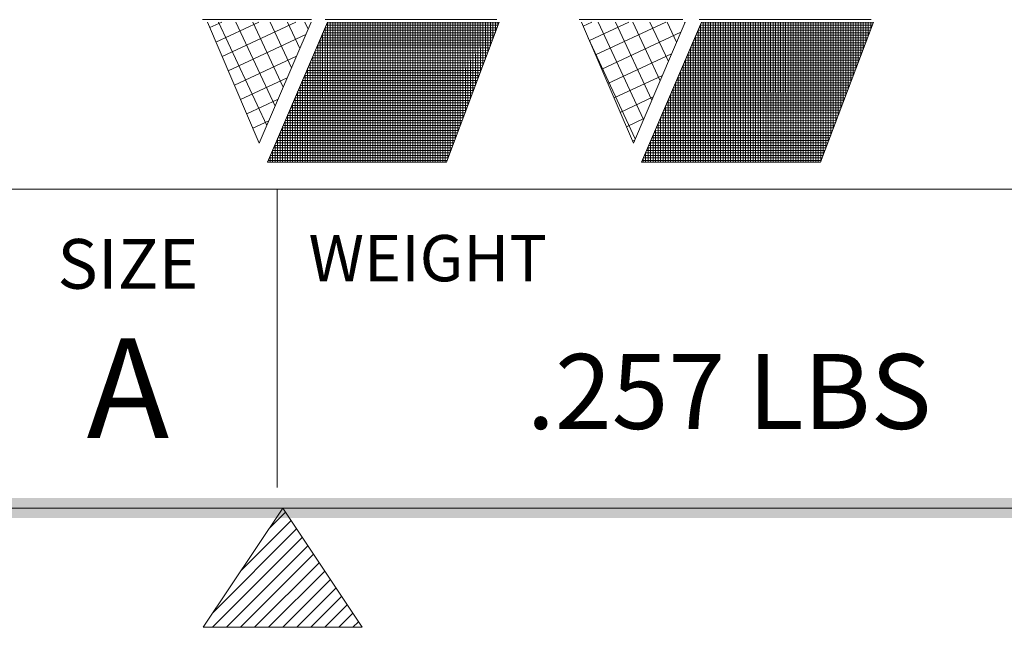
# Model space of a CAD drawing. Units: inches. Extents: x 100.1 to 109.1, y 10.5 to 22.3.
# Drawn here: x 104.2 to 105.6, y 10.5 to 11.4 of the extents above; entities that cross this region are included whole.
import ezdxf
from ezdxf.enums import TextEntityAlignment as Align

# ---------------------------------------------------------------- set-up
doc = ezdxf.new("R2010")
doc.units = ezdxf.units.IN
doc.header["$LTSCALE"] = 0.3
doc.header["$MEASUREMENT"] = 0
doc.layers.get('0').update_dxf_attribs({"lineweight": 9})
doc.styles.add('Bavwm$0$STANDARD', font='txt')

# ---------------------------------------------------------------- blocks, each defined once
blk = doc.blocks.new('*X13')
at = {"color": 0}
for p, q in [((3.7478, 5.4715), (3.7956, 5.4938)), ((3.7724, 5.414), (3.9434, 5.4938)), ((3.9756, 5.08), (3.7826, 5.4938)), ((3.797, 5.3566), (4.0913, 5.4938)), ((4.0086, 5.1571), (3.8516, 5.4938)), ((4.0416, 5.2341), (3.9205, 5.4938)), ((4.0747, 5.3112), (3.9895, 5.4938)), ((4.1077, 5.3882), (4.0585, 5.4938)), ((4.1407, 5.4653), (4.1274, 5.4938)), ((3.8216, 5.2991), (4.1314, 5.4435)), ((3.8463, 5.2416), (4.0944, 5.3573)), ((3.8709, 5.1841), (4.0575, 5.2711)), ((3.8955, 5.1267), (4.0206, 5.185)), ((3.9202, 5.0692), (3.9836, 5.0988)), ((3.9448, 5.0117), (3.9467, 5.0126))]:
    blk.add_line(p, q, dxfattribs=at)
blk = doc.blocks.new('*X15')
at = {"color": 0}
for p, q in [((5.2401, 5.4778), (5.2744, 5.4938)), ((5.2647, 5.4203), (5.4223, 5.4938)), ((5.2893, 5.3628), (5.5702, 5.4938)), ((5.4812, 5.1047), (5.2998, 5.4938)), ((5.5142, 5.1818), (5.3687, 5.4938)), ((5.5472, 5.2589), (5.4377, 5.4938)), ((5.5803, 5.3359), (5.5067, 5.4938)), ((5.6133, 5.413), (5.5756, 5.4938)), ((5.6463, 5.4901), (5.6446, 5.4938)), ((5.4482, 5.0277), (5.2604, 5.4304)), ((5.314, 5.3053), (5.6304, 5.4529)), ((5.3386, 5.2479), (5.5935, 5.3667)), ((5.3632, 5.1904), (5.5565, 5.2805)), ((5.3879, 5.1329), (5.5196, 5.1943)), ((5.4125, 5.0754), (5.4826, 5.1082)), ((5.4371, 5.018), (5.4457, 5.022))]:
    blk.add_line(p, q, dxfattribs=at)
blk = doc.blocks.new('*X23')
at = {"color": 0}
for p, q in [((4.2083, 5.4707), (4.8961, 5.4709)), ((4.2091, 4.9338), (4.209, 5.4724)), ((4.2126, 5.4807), (4.8999, 5.4809)), ((4.2169, 5.4907), (4.9037, 5.4909)), ((4.2191, 4.9338), (4.219, 5.4938)), ((4.2291, 4.9338), (4.229, 5.4938)), ((4.2391, 4.9338), (4.239, 5.4938)), ((4.2491, 4.9338), (4.249, 5.4938)), ((4.2591, 4.9338), (4.259, 5.4938)), ((4.2691, 4.9338), (4.269, 5.4938)), ((4.2791, 4.9338), (4.279, 5.4938)), ((4.2891, 4.9338), (4.289, 5.4938)), ((4.2991, 4.9338), (4.299, 5.4938)), ((4.3091, 4.9338), (4.309, 5.4938)), ((4.3191, 4.9338), (4.319, 5.4938)), ((4.3291, 4.9338), (4.329, 5.4938)), ((4.3391, 4.9338), (4.339, 5.4938)), ((4.3491, 4.9338), (4.349, 5.4938)), ((4.3591, 4.9338), (4.359, 5.4938)), ((4.3691, 4.9338), (4.369, 5.4938)), ((4.3791, 4.9338), (4.379, 5.4938)), ((4.3891, 4.9338), (4.389, 5.4938)), ((4.3991, 4.9338), (4.399, 5.4938)), ((4.4091, 4.9338), (4.409, 5.4938)), ((4.4191, 4.9338), (4.419, 5.4938)), ((4.4291, 4.9338), (4.429, 5.4938)), ((4.4391, 4.9338), (4.439, 5.4938)), ((4.4491, 4.9338), (4.449, 5.4938)), ((4.4591, 4.9338), (4.459, 5.4938)), ((4.4691, 4.9338), (4.469, 5.4938)), ((4.4791, 4.9338), (4.479, 5.4938)), ((4.4891, 4.9338), (4.489, 5.4938)), ((4.4991, 4.9338), (4.499, 5.4938)), ((4.5091, 4.9338), (4.509, 5.4938)), ((4.5191, 4.9338), (4.519, 5.4938)), ((4.5291, 4.9338), (4.529, 5.4938)), ((4.5391, 4.9338), (4.539, 5.4938)), ((4.5491, 4.9338), (4.549, 5.4938)), ((4.5591, 4.9338), (4.559, 5.4938)), ((4.5691, 4.9338), (4.569, 5.4938)), ((4.5791, 4.9338), (4.579, 5.4938)), ((4.5891, 4.9338), (4.589, 5.4938)), ((4.5991, 4.9338), (4.599, 5.4938)), ((4.6091, 4.9338), (4.609, 5.4938)), ((4.6191, 4.9338), (4.619, 5.4938)), ((4.6291, 4.9338), (4.629, 5.4938)), ((4.6391, 4.9338), (4.639, 5.4938)), ((4.6491, 4.9338), (4.649, 5.4938)), ((4.6591, 4.9338), (4.659, 5.4938)), ((4.6691, 4.9338), (4.669, 5.4938)), ((4.6791, 4.9338), (4.679, 5.4938)), ((4.6891, 4.9338), (4.689, 5.4938)), ((4.6991, 4.9481), (4.699, 5.4938)), ((4.7091, 4.9747), (4.709, 5.4938)), ((4.7191, 5.0012), (4.719, 5.4938)), ((4.7291, 5.0277), (4.729, 5.4938)), ((4.7391, 5.0542), (4.739, 5.4938)), ((4.7491, 5.0808), (4.749, 5.4938)), ((4.7591, 5.1073), (4.759, 5.4938)), ((4.7691, 5.1338), (4.769, 5.4938)), ((4.7791, 5.1603), (4.779, 5.4938)), ((4.7891, 5.1869), (4.789, 5.4938)), ((4.7991, 5.2134), (4.799, 5.4938)), ((4.8091, 5.2399), (4.809, 5.4938)), ((4.8191, 5.2664), (4.819, 5.4938)), ((4.8291, 5.293), (4.829, 5.4938)), ((4.8391, 5.3195), (4.839, 5.4938)), ((4.8491, 5.346), (4.849, 5.4938)), ((4.8591, 5.3725), (4.859, 5.4938)), ((4.8691, 5.3991), (4.869, 5.4938)), ((4.8791, 5.4256), (4.879, 5.4938)), ((4.889, 5.4521), (4.889, 5.4938)), ((4.899, 5.4786), (4.899, 5.4938)), ((4.1912, 5.4307), (4.881, 5.4309)), ((4.1955, 5.4407), (4.8848, 5.4409)), ((4.1991, 4.9338), (4.199, 5.4491)), ((4.1997, 5.4507), (4.8886, 5.4509)), ((4.204, 5.4607), (4.8923, 5.4609)), ((4.174, 5.3907), (4.866, 5.3908)), ((4.1783, 5.4007), (4.8697, 5.4009)), ((4.1791, 4.9338), (4.1791, 5.4025)), ((4.1826, 5.4107), (4.8735, 5.4109)), ((4.1869, 5.4207), (4.8773, 5.4209)), ((4.1891, 4.9338), (4.1891, 5.4258)), ((4.1569, 5.3507), (4.8509, 5.3508)), ((4.1591, 4.9338), (4.1591, 5.3558)), ((4.1612, 5.3607), (4.8547, 5.3608)), ((4.1655, 5.3707), (4.8584, 5.3708)), ((4.1691, 4.9338), (4.1691, 5.3791)), ((4.1697, 5.3807), (4.8622, 5.3808)), ((4.144, 5.3207), (4.8396, 5.3208)), ((4.1483, 5.3307), (4.8434, 5.3308)), ((4.1491, 4.9338), (4.1491, 5.3325)), ((4.1526, 5.3407), (4.8471, 5.3408)), ((4.1269, 5.2807), (4.8245, 5.2808)), ((4.1291, 4.9338), (4.1291, 5.2858)), ((4.1312, 5.2907), (4.8283, 5.2908)), ((4.1355, 5.3007), (4.832, 5.3008)), ((4.1391, 4.9338), (4.1391, 5.3092)), ((4.1397, 5.3107), (4.8358, 5.3108)), ((4.1091, 4.9338), (4.1091, 5.2392)), ((4.1097, 5.2407), (4.8094, 5.2408)), ((4.114, 5.2507), (4.8132, 5.2508)), ((4.1183, 5.2607), (4.817, 5.2608)), ((4.1191, 4.9338), (4.1191, 5.2625)), ((4.1226, 5.2707), (4.8207, 5.2708)), ((4.0926, 5.2007), (4.7944, 5.2008)), ((4.0969, 5.2107), (4.7981, 5.2108)), ((4.0991, 4.9338), (4.0991, 5.2159)), ((4.1012, 5.2207), (4.8019, 5.2208)), ((4.1054, 5.2307), (4.8057, 5.2308)), ((4.0754, 5.1607), (4.7793, 5.1608)), ((4.0791, 4.9338), (4.0791, 5.1692)), ((4.0797, 5.1707), (4.7831, 5.1708)), ((4.084, 5.1807), (4.7868, 5.1808)), ((4.0883, 5.1907), (4.7906, 5.1908)), ((4.0891, 4.9338), (4.0891, 5.1926)), ((4.0583, 5.1207), (4.7642, 5.1208)), ((4.0591, 4.9338), (4.0591, 5.1226)), ((4.0626, 5.1307), (4.768, 5.1308)), ((4.0669, 5.1407), (4.7717, 5.1408)), ((4.0691, 4.9338), (4.0691, 5.1459)), ((4.0712, 5.1507), (4.7755, 5.1508)), ((4.0391, 4.9338), (4.0391, 5.0759)), ((4.0412, 5.0807), (4.7491, 5.0808)), ((4.0454, 5.0907), (4.7529, 5.0908)), ((4.0491, 4.9338), (4.0491, 5.0993)), ((4.0497, 5.1007), (4.7567, 5.1008)), ((4.054, 5.1107), (4.7604, 5.1108)), ((4.024, 5.0407), (4.7341, 5.0408)), ((4.0283, 5.0507), (4.7378, 5.0508)), ((4.0291, 4.9338), (4.0291, 5.0526)), ((4.0326, 5.0607), (4.7416, 5.0608)), ((4.0369, 5.0707), (4.7454, 5.0708)), ((4.0069, 5.0007), (4.719, 5.0008)), ((4.0091, 4.9338), (4.0091, 5.006)), ((4.0112, 5.0107), (4.7228, 5.0108)), ((4.0154, 5.0207), (4.7265, 5.0208)), ((4.0191, 4.9338), (4.0191, 5.0293)), ((4.0197, 5.0307), (4.7303, 5.0308)), ((3.9891, 4.9338), (3.9891, 4.9593)), ((3.9897, 4.9607), (4.7039, 4.9608)), ((3.994, 4.9707), (4.7077, 4.9708)), ((3.9983, 4.9807), (4.7115, 4.9808)), ((3.9991, 4.9338), (3.9991, 4.9826)), ((4.0026, 4.9907), (4.7152, 4.9908)), ((3.9791, 4.9338), (3.9791, 4.936)), ((3.9812, 4.9407), (4.6964, 4.9408)), ((3.9854, 4.9507), (4.7001, 4.9508))]:
    blk.add_line(p, q, dxfattribs=at)
blk = doc.blocks.new('*X25')
at = {"color": 0}
for p, q in [((5.7034, 5.471), (6.3912, 5.4711)), ((5.7077, 5.481), (6.395, 5.4811)), ((5.7091, 4.9338), (5.709, 5.4841)), ((5.712, 5.491), (6.3988, 5.4911)), ((5.7191, 4.9338), (5.719, 5.4938)), ((5.7291, 4.9338), (5.729, 5.4938)), ((5.7391, 4.9338), (5.739, 5.4938)), ((5.7491, 4.9338), (5.749, 5.4938)), ((5.7591, 4.9338), (5.759, 5.4938)), ((5.7691, 4.9338), (5.769, 5.4938)), ((5.7791, 4.9338), (5.779, 5.4938)), ((5.7891, 4.9338), (5.789, 5.4938)), ((5.7991, 4.9338), (5.799, 5.4938)), ((5.8091, 4.9338), (5.809, 5.4938)), ((5.8191, 4.9338), (5.819, 5.4938)), ((5.8291, 4.9338), (5.829, 5.4938)), ((5.8391, 4.9338), (5.839, 5.4938)), ((5.8491, 4.9338), (5.849, 5.4938)), ((5.8591, 4.9338), (5.859, 5.4938)), ((5.8691, 4.9338), (5.869, 5.4938)), ((5.8791, 4.9338), (5.879, 5.4938)), ((5.8891, 4.9338), (5.889, 5.4938)), ((5.8991, 4.9338), (5.899, 5.4938)), ((5.9091, 4.9338), (5.909, 5.4938)), ((5.9191, 4.9338), (5.919, 5.4938)), ((5.9291, 4.9338), (5.929, 5.4938)), ((5.9391, 4.9338), (5.939, 5.4938)), ((5.9491, 4.9338), (5.949, 5.4938)), ((5.9591, 4.9338), (5.959, 5.4938)), ((5.9691, 4.9338), (5.969, 5.4938)), ((5.9791, 4.9338), (5.979, 5.4938)), ((5.9891, 4.9338), (5.989, 5.4938)), ((5.9991, 4.9338), (5.999, 5.4938)), ((6.0091, 4.9338), (6.009, 5.4938)), ((6.0191, 4.9338), (6.019, 5.4938)), ((6.0291, 4.9338), (6.029, 5.4938)), ((6.0391, 4.9338), (6.039, 5.4938)), ((6.0491, 4.9338), (6.049, 5.4938)), ((6.0591, 4.9338), (6.059, 5.4938)), ((6.0691, 4.9338), (6.069, 5.4938)), ((6.0791, 4.9338), (6.079, 5.4938)), ((6.0891, 4.9338), (6.089, 5.4938)), ((6.0991, 4.9338), (6.099, 5.4938)), ((6.1091, 4.9338), (6.109, 5.4938)), ((6.1191, 4.9338), (6.119, 5.4938)), ((6.1291, 4.9338), (6.129, 5.4938)), ((6.1391, 4.9338), (6.139, 5.4938)), ((6.1491, 4.9338), (6.149, 5.4938)), ((6.1591, 4.9338), (6.159, 5.4938)), ((6.1691, 4.9338), (6.169, 5.4938)), ((6.1791, 4.9338), (6.179, 5.4938)), ((6.1891, 4.9349), (6.189, 5.4938)), ((6.1991, 4.9614), (6.199, 5.4938)), ((6.2091, 4.9879), (6.209, 5.4938)), ((6.2191, 5.0145), (6.219, 5.4938)), ((6.2291, 5.041), (6.229, 5.4938)), ((6.2391, 5.0675), (6.239, 5.4938)), ((6.2491, 5.094), (6.249, 5.4938)), ((6.2591, 5.1206), (6.259, 5.4938)), ((6.2691, 5.1471), (6.269, 5.4938)), ((6.2791, 5.1736), (6.279, 5.4938)), ((6.2891, 5.2001), (6.289, 5.4938)), ((6.2991, 5.2266), (6.299, 5.4938)), ((6.3091, 5.2532), (6.309, 5.4938)), ((6.3191, 5.2797), (6.319, 5.4938)), ((6.3291, 5.3062), (6.329, 5.4938)), ((6.3391, 5.3327), (6.339, 5.4938)), ((6.3491, 5.3593), (6.349, 5.4938)), ((6.3591, 5.3858), (6.359, 5.4938)), ((6.3691, 5.4123), (6.369, 5.4938)), ((6.3791, 5.4388), (6.379, 5.4938)), ((6.389, 5.4654), (6.389, 5.4938)), ((6.399, 5.4919), (6.399, 5.4938)), ((5.6863, 5.431), (6.3761, 5.4311)), ((5.6891, 4.9338), (5.6891, 5.4375)), ((5.6906, 5.441), (6.3799, 5.4411)), ((5.6949, 5.451), (6.3837, 5.4511)), ((5.6991, 4.9338), (5.699, 5.4608)), ((5.6991, 5.461), (6.3874, 5.4611)), ((5.6691, 5.391), (6.3611, 5.3911)), ((5.6691, 4.9338), (5.6691, 5.3908)), ((5.6734, 5.401), (6.3648, 5.4011)), ((5.6777, 5.411), (6.3686, 5.4111)), ((5.6791, 4.9338), (5.6791, 5.4141)), ((5.682, 5.421), (6.3724, 5.4211)), ((5.652, 5.351), (6.346, 5.3511)), ((5.6563, 5.361), (6.3498, 5.3611)), ((5.6591, 4.9338), (5.6591, 5.3675)), ((5.6606, 5.371), (6.3535, 5.3711)), ((5.6649, 5.381), (6.3573, 5.3811)), ((5.6348, 5.311), (6.3309, 5.3111)), ((5.6391, 5.321), (6.3347, 5.3211)), ((5.6391, 4.9338), (5.6391, 5.3208)), ((5.6434, 5.331), (6.3385, 5.3311)), ((5.6477, 5.341), (6.3422, 5.3411)), ((5.6491, 4.9338), (5.6491, 5.3442)), ((5.6191, 4.9338), (5.6191, 5.2742)), ((5.622, 5.281), (6.3196, 5.2811)), ((5.6263, 5.291), (6.3234, 5.2911)), ((5.6291, 4.9338), (5.6291, 5.2975)), ((5.6306, 5.301), (6.3271, 5.3011)), ((5.6048, 5.241), (6.3045, 5.2411)), ((5.6091, 5.251), (6.3083, 5.2511)), ((5.6091, 4.9338), (5.6091, 5.2509)), ((5.6134, 5.261), (6.3121, 5.2611)), ((5.6177, 5.271), (6.3158, 5.2711)), ((5.5877, 5.201), (6.2895, 5.2011)), ((5.5891, 4.9338), (5.5891, 5.2042)), ((5.592, 5.211), (6.2932, 5.2111)), ((5.5963, 5.221), (6.297, 5.2211)), ((5.5991, 4.9338), (5.5991, 5.2275)), ((5.6006, 5.231), (6.3008, 5.2311)), ((5.5691, 4.9338), (5.5691, 5.1576)), ((5.5706, 5.161), (6.2744, 5.1611)), ((5.5748, 5.171), (6.2782, 5.1711)), ((5.5791, 5.181), (6.2819, 5.1811)), ((5.5791, 4.9338), (5.5791, 5.1809)), ((5.5834, 5.191), (6.2857, 5.1911)), ((5.5534, 5.121), (6.2593, 5.1211)), ((5.5577, 5.131), (6.2631, 5.1311)), ((5.5591, 4.9338), (5.5591, 5.1342)), ((5.562, 5.141), (6.2668, 5.1411)), ((5.5663, 5.151), (6.2706, 5.1511)), ((5.5363, 5.081), (6.2442, 5.0811)), ((5.5391, 4.9338), (5.5391, 5.0876)), ((5.5406, 5.091), (6.248, 5.0911)), ((5.5448, 5.101), (6.2518, 5.1011)), ((5.5491, 5.111), (6.2555, 5.1111)), ((5.5491, 4.9338), (5.5491, 5.1109)), ((5.5191, 5.041), (6.2292, 5.0411)), ((5.5191, 4.9338), (5.5191, 5.0409)), ((5.5234, 5.051), (6.2329, 5.0511)), ((5.5277, 5.061), (6.2367, 5.0611)), ((5.5291, 4.9338), (5.5291, 5.0643)), ((5.532, 5.071), (6.2405, 5.0711)), ((5.502, 5.001), (6.2141, 5.0011)), ((5.5063, 5.011), (6.2179, 5.0111)), ((5.5091, 4.9338), (5.5091, 5.0176)), ((5.5106, 5.021), (6.2216, 5.0211)), ((5.5148, 5.031), (6.2254, 5.0311)), ((5.4848, 4.961), (6.199, 4.9611)), ((5.4891, 4.971), (6.2028, 4.9711)), ((5.4891, 4.9338), (5.4891, 4.971)), ((5.4934, 4.981), (6.2065, 4.9811)), ((5.4977, 4.991), (6.2103, 4.9911)), ((5.4991, 4.9338), (5.4991, 4.9943)), ((5.4763, 4.941), (6.1915, 4.9411)), ((5.4791, 4.9338), (5.4791, 4.9477)), ((5.4806, 4.951), (6.1952, 4.9511))]:
    blk.add_line(p, q, dxfattribs=at)
blk = doc.blocks.new('Bavwm')
for p, q in [((5.5411, 1.2544), (5.404, 1.2544)), ((5.5377, 1.2544), (5.4072, 1.2544)), ((5.4102, 1.2514), (5.4754, 1.0991)), ((5.5407, 1.2514), (5.4754, 1.0991)), ((5.5612, 1.2514), (5.4857, 1.0752)), ((5.5582, 1.2544), (5.7743, 1.2544)), ((5.7773, 1.2514), (5.7108, 1.0752)), ((6.0081, 1.2544), (5.8776, 1.2544)), ((5.8806, 1.2514), (5.9459, 1.0991)), ((6.0111, 1.2514), (5.9459, 1.0991)), ((6.0317, 1.2514), (5.9561, 1.0752)), ((6.0287, 1.2544), (6.2447, 1.2544)), ((6.2477, 1.2514), (6.1813, 1.0752)), ((5.4857, 1.0752), (5.7108, 1.0752)), ((5.9561, 1.0752), (6.1813, 1.0752))]:
    blk.add_line(p, q)
at = {"color": 7}
for p, q in [((5.1228, 1.0411), (9.3728, 1.0411)), ((5.4978, 1.0411), (5.4978, 0.6661)), ((3.1299, 0.6404), (9.3799, 0.6404)), ((5.4049, 0.4904), (5.5049, 0.6404)), ((5.4877, 0.6147), (5.5083, 0.6353)), ((5.5049, 0.6404), (5.6049, 0.4904)), ((5.4524, 0.5616), (5.5154, 0.6247)), ((5.417, 0.5086), (5.5224, 0.6141)), ((5.4165, 0.4904), (5.5295, 0.6034)), ((5.4342, 0.4904), (5.5366, 0.5928)), ((5.4518, 0.4904), (5.5437, 0.5822)), ((5.4695, 0.4904), (5.5507, 0.5716)), ((5.4872, 0.4904), (5.5578, 0.561)), ((5.5049, 0.4904), (5.5649, 0.5504)), ((5.5225, 0.4904), (5.5719, 0.5398)), ((5.5402, 0.4904), (5.579, 0.5292)), ((5.5579, 0.4904), (5.5861, 0.5186)), ((5.5756, 0.4904), (5.5932, 0.508)), ((5.5933, 0.4904), (5.6002, 0.4974)), ((5.4049, 0.4904), (5.6049, 0.4904))]:
    blk.add_line(p, q, dxfattribs=at)
blk.add_trace([(1.6424, 0.6529), (1.6174, 0.6279), (9.3674, 0.6529), (9.3924, 0.6279)], dxfattribs=at)
at = {"xscale": 0.3146834454631564, "yscale": 0.3146834454631564, "zscale": 0.3146834454631564}
for name in ['*X13', '*X23', '*X15', '*X25']:
    blk.add_blockref(name, (4.2338, -0.4774), dxfattribs=at)
at = {"color": 7, "style": 'Bavwm$0$STANDARD'}
for s, height, p in [('SIZE', 0.0625, (5.3103, 0.9161)), ('A', 0.125, (5.3103, 0.7286))]:
    blk.add_text(s, height=height, dxfattribs=at).set_placement(p, align=Align.CENTER)
at = {"style": 'Bavwm$0$STANDARD'}
blk.add_text('WEIGHT', height=0.05822, dxfattribs=at).set_placement((5.5374, 0.9254))

msp = doc.modelspace()

# ---------------------------------------------------------------- block references
at = {"xscale": 1.086176754584722, "yscale": 1.086176754584722, "zscale": 1.086176754584722}
msp.add_blockref('Bavwm', (98.6188, 9.9983), dxfattribs=at)

# ---------------------------------------------------------------- texts
msp.add_text('.257 LBS', height=0.10228).set_placement((104.9312, 10.8019))

doc.saveas('drawing.dxf')
